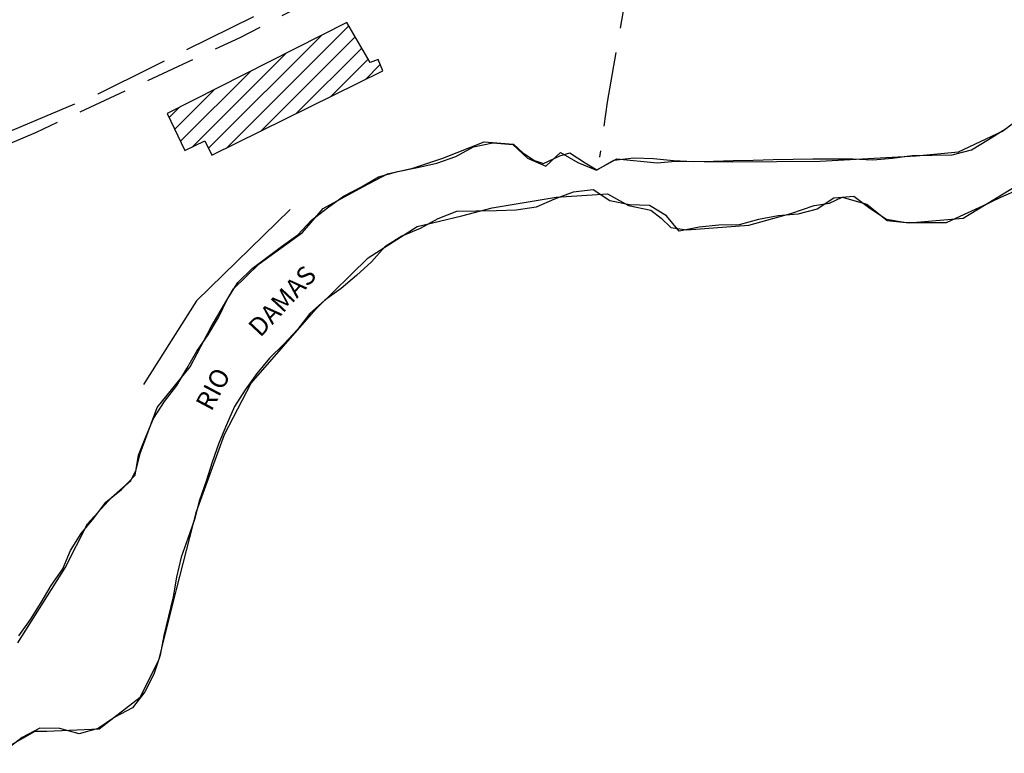
# Model space of a CAD drawing. Units: inches. Extents: x 658305 to 662977, y 5711879 to 5714971.
# Drawn here: x 660474 to 660672, y 5714509 to 5714656 of the extents above; entities that cross this region are included whole.
import ezdxf

# ---------------------------------------------------------------- set-up
doc = ezdxf.new("R2010")
doc.units = ezdxf.units.IN
doc.header["$LTSCALE"] = 2.5
doc.header["$MEASUREMENT"] = 0
for name, pattern in [('T01', [0]), ('T12', [8, 6, -2]), ('T50', [6, 4, -2])]:
    doc.linetypes.add(name, pattern=pattern)
for name, color, linetype in [('ACHURADO_CONSTRUCCION', 251, 'CONTINUOUS'), ('CONSTRUCCION', 31, 'CONTINUOUS'), ('CORTE_O_ESCARPA', 22, 'CONTINUOUS'), ('DRENAJE_PRINCIPAL', 150, 'CONTINUOUS'), ('RED_VIAL_DE_TIERRA', 31, 'CONTINUOUS'), ('RIOS', 160, 'CONTINUOUS'), ('TOPONIMIA_DE_AGUA', 50, 'CONTINUOUS'), ('ZANJA', 25, 'CONTINUOUS')]:
    doc.layers.add(name, color=color, linetype=linetype)

msp = doc.modelspace()

# ---------------------------------------------------------------- linework, layer by layer
at = {"layer": 'ACHURADO_CONSTRUCCION', "linetype": 'T01'}
for points in [[(660515.92, 5714630.4), (660540.44, 5714654.92)], [(660512.26, 5714630.27), (660535.04, 5714653.05)], [(660522.89, 5714633.83), (660541.74, 5714652.68)], [(660529.86, 5714637.27), (660543.03, 5714650.44)], [(660509.06, 5714630.61), (660527.85, 5714649.4)], [(660536.83, 5714640.71), (660544.33, 5714648.2)], [(660543.8, 5714644.14), (660546.77, 5714647.11)], [(660506.62, 5714631.71), (660520.65, 5714645.74)], [(660505.47, 5714634.09), (660513.46, 5714642.09)], [(660504.32, 5714636.48), (660506.27, 5714638.43)]]:
    msp.add_lwpolyline(points, dxfattribs=at)
at = {"layer": 'CONSTRUCCION'}
msp.add_polyline3d([(660547.29, 5714645.86, 9.41), (660546.36, 5714648.1, 9.41), (660544.72, 5714647.53, 9.45), (660540.05, 5714655.6, 9.77), (660503.95, 5714637.25, 10.13), (660507.51, 5714629.86, 9.93), (660511.51, 5714631.8, 9.93), (660512.92, 5714628.92, 9.93)], close=True, dxfattribs=at)
at = {"layer": 'CORTE_O_ESCARPA'}
msp.add_polyline3d([(660528.68, 5714617.96, 4.16), (660509.85, 5714599.59, 4.62), (660499.17, 5714582.78, 4.74)], dxfattribs=at)
at = {"layer": 'DRENAJE_PRINCIPAL'}
for points in [[(660474.11, 5714532.23, 1.44), (660476.46, 5714535.52, 1.44), (660478.61, 5714538.93, 1.44), (660480.64, 5714542.39, 1.44), (660482.95, 5714545.72, 1.44), (660484.5, 5714549.41, 1.44), (660486.65, 5714552.82, 1.44), (660489.21, 5714555.91, 1.44), (660491.64, 5714559.12, 1.44), (660494.75, 5714561.66, 1.44), (660497.5, 5714564.59, 1.44), (660498.17, 5714568.56, 1.44), (660499.64, 5714572.29, 1.44), (660501.19, 5714575.98, 1.44), (660503.38, 5714579.39, 1.44), (660505.86, 5714582.56, 1.44), (660507.89, 5714586.01, 1.44), (660509.92, 5714589.46, 1.44), (660512.19, 5714592.8, 1.48), (660514.22, 5714596.25, 1.48), (660515.97, 5714599.9, 1.5), (660518.12, 5714603.31, 1.5), (660520.99, 5714606.12, 1.56), (660524.23, 5714608.54, 1.58), (660526.94, 5714610.51, 1.58), (660530.18, 5714612.88, 1.58), (660532.93, 5714615.82, 1.58), (660536.13, 5714618.31, 1.58), (660539.4, 5714620.64, 1.58), (660542.96, 5714622.54, 1.58), (660546.43, 5714624.55, 1.58), (660550.31, 5714625.61, 1.58), (660554.23, 5714626.42, 1.58), (660558.15, 5714627.32, 1.58), (660561.95, 5714628.61, 1.56), (660565.47, 5714630.55, 1.5), (660569.39, 5714631.36, 1.5), (660573.39, 5714631.02, 1.5), (660576.36, 5714628.31, 1.5), (660580.05, 5714626.68, 1.5), (660583, 5714629.41, 1.5), (660586.49, 5714627.42, 1.5), (660590.22, 5714625.87, 1.5), (660593.7, 5714627.89, 1.5), (660597.7, 5714628.34, 1.5), (660601.7, 5714628.2, 1.5), (660605.7, 5714627.81, 1.5), (660609.71, 5714627.59, 1.5), (660613.71, 5714627.72, 1.5), (660617.71, 5714627.85, 1.5), (660621.72, 5714627.87, 1.5), (660625.72, 5714628, 1.5), (660629.72, 5714628.06, 1.5), (660633.72, 5714628.15, 1.5), (660637.73, 5714628.17, 1.5), (660641.73, 5714628.18, 1.5), (660645.73, 5714627.99, 1.5), (660649.73, 5714628.29, 1.5), (660653.69, 5714628.86, 1.5), (660657.7, 5714628.92, 1.5), (660661.7, 5714628.93, 1.5), (660665.58, 5714629.95, 1.5), (660669.01, 5714632.04, 1.5), (660672.41, 5714634.18, 1.5)], [(660675.13, 5714622.01, 2.06), (660671.45, 5714620.36, 2.06), (660667.81, 5714618.66, 2.06), (660664.14, 5714616.97, 2.06), (660660.5, 5714615.27, 2.06), (660656.46, 5714615.26, 2.06), (660652.45, 5714615.28, 2.06), (660648.49, 5714615.95, 2.06), (660645.16, 5714618.18, 2.06), (660641.95, 5714620.61, 2.06), (660637.95, 5714620.28, 2.06), (660634.59, 5714618.06, 2.06), (660630.71, 5714617.01, 2.06), (660626.71, 5714616.71, 2.06), (660622.75, 5714615.98, 2.06), (660618.87, 5714614.88, 2.06), (660614.83, 5714614.79, 2.06), (660610.83, 5714614.41, 2.06), (660606.87, 5714613.64, 2.06), (660604.3, 5714616.71, 2.06), (660600.85, 5714618.78, 2.06), (660596.85, 5714618.89, 2.06), (660592.92, 5714619.72, 2.06), (660589.55, 5714621.95, 2.06), (660585.55, 5714621.45, 2.06), (660581.79, 5714620.04, 2.06), (660578.07, 5714618.42, 2.06), (660574.11, 5714617.85, 2.06), (660570.11, 5714617.67, 2.06), (660566.07, 5714617.62, 2.06), (660562.07, 5714617.56, 2.06), (660558.31, 5714616.11, 2.06), (660554.79, 5714614.17, 2.06), (660551.07, 5714612.64, 2.06), (660547.68, 5714610.46, 2.06), (660544.97, 5714607.45, 2.06), (660542.01, 5714604.68, 2.06), (660538.9, 5714602.1, 2.06), (660535.62, 5714599.73, 2.06), (660532.63, 5714597.03, 2.06), (660530.16, 5714593.82, 2.06), (660527.4, 5714590.89, 2.06), (660524.49, 5714588.11, 2.06), (660521.98, 5714584.98, 2.06), (660519.63, 5714581.73, 2.06), (660517.44, 5714578.36, 2.06), (660515.85, 5714574.67, 2.06), (660514.3, 5714570.98, 2.06), (660512.99, 5714567.17, 2.06), (660511.8, 5714563.32, 2.06), (660510.45, 5714559.51, 2.06), (660509.46, 5714555.62, 2.06), (660508.07, 5714551.85, 2.06), (660506.72, 5714548.05, 2.06), (660505.81, 5714544.08, 2.06), (660505.14, 5714540.11, 2.06), (660504.2, 5714536.22, 2.06), (660503.25, 5714532.34, 2.06), (660502.5, 5714528.37, 2.06), (660501.27, 5714524.56, 2.06), (660499.44, 5714520.99, 2.06), (660496.97, 5714517.78, 2.06), (660493.41, 5714515.92, 2.06), (660490.1, 5714513.63, 2.06), (660486.22, 5714512.53, 2.06), (660482.33, 5714513.6, 2.06), (660478.33, 5714513.71, 2.06), (660474.77, 5714511.81, 2.06), (660471.58, 5714509.32, 2.06)]]:
    msp.add_polyline3d(points, dxfattribs=at)
at = {"layer": 'RED_VIAL_DE_TIERRA', "linetype": 'T50', "flags": 128}
msp.add_lwpolyline([(660938.45, 5714954.41), (660936.51, 5714947.8), (660935.41, 5714940.55), (660934.29, 5714926.33), (660933.19, 5714906.62), (660932.96, 5714892), (660931.55, 5714880.39), (660930.62, 5714872.01), (660929.55, 5714866.72), (660928.05, 5714861.99), (660925.78, 5714856.38), (660923.67, 5714852.08), (660919.73, 5714846.38), (660910.9, 5714839.22), (660907.87, 5714836.57), (660901.25, 5714830.34), (660892.55, 5714820.46), (660885.98, 5714811.11), (660881.71, 5714804), (660876.43, 5714792.01), (660864.62, 5714765.46), (660854.2, 5714742.59), (660850.58, 5714735.85), (660848.59, 5714732.72), (660846.55, 5714730.35), (660844.24, 5714727.9), (660841.45, 5714725.49), (660838.57, 5714723.63), (660833.09, 5714721.33), (660828.93, 5714720.04), (660825.37, 5714719.02), (660822.38, 5714718.25), (660817.13, 5714717.59), (660811.25, 5714717.69), (660803.76, 5714719.55), (660784.13, 5714725.16), (660745.82, 5714739.04), (660740.81, 5714740.02), (660735.77, 5714740.44), (660733.85, 5714740.4), (660730.41, 5714740.27), (660721.69, 5714737.91), (660705.33, 5714732.33), (660679.9, 5714725.63), (660652.54, 5714719.36), (660627.82, 5714712.15), (660609.91, 5714704.47), (660581.74, 5714690.07), (660544.86, 5714667.12), (660539.71, 5714663.83), (660539.71, 5714663.83), (660537.84, 5714662.64), (660537.84, 5714662.64), (660536.71, 5714661.92), (660518.57, 5714652.49), (660477.6, 5714633.48), (660422.08, 5714609.61), (660392.21, 5714596.77), (660369.06, 5714588.28), (660339.44, 5714576.64), (660339.44, 5714576.64), (660337.05, 5714575.56), (660337.05, 5714575.56), (660328.21, 5714571.55), (660312.11, 5714561.88), (660306.79, 5714558.38), (660304.41, 5714555.95)], dxfattribs=at)
at = {"layer": 'RIOS'}
for points in [[(660473.94, 5714530.84), (660483.43, 5714545.95), (660487.93, 5714554.79), (660492.74, 5714560.06), (660496.62, 5714563.47), (660497.71, 5714565.64), (660498.48, 5714568.9), (660501.91, 5714578.13), (660508.58, 5714586.34), (660512.77, 5714594.41), (660517.27, 5714602), (660522.43, 5714607.03), (660531.12, 5714613.38), (660535.31, 5714618.19), (660543.23, 5714622.53), (660548.19, 5714625.17), (660553.32, 5714626.25), (660559.37, 5714628.27), (660567.64, 5714631.56), (660573.54, 5714631.09), (660575.4, 5714629.39), (660577.73, 5714627.84), (660579.59, 5714627.22), (660582.85, 5714628.77), (660584.87, 5714629.39), (660587.97, 5714627.37), (660590.3, 5714625.98), (660594.33, 5714628.15), (660602.4, 5714627.37), (660606.13, 5714627.68), (660617.65, 5714627.53), (660635.19, 5714627.69), (660654.47, 5714628.78), (660663.01, 5714629.55), (660671.85, 5714633.74), (660678.21, 5714638.55)], [(660469.41, 5714508.63), (660477.38, 5714513.09), (660479.73, 5714513.09), (660490.29, 5714513.56), (660498.5, 5714519.89), (660502.26, 5714527.39), (660505.84, 5714541.56), (660509.82, 5714557.27), (660515.45, 5714572.74), (660520.85, 5714583.05), (660533.8, 5714597.92), (660544.36, 5714608.24), (660554.21, 5714614.57), (660563.13, 5714616.68), (660569.23, 5714618.32), (660582.14, 5714620.43), (660592.46, 5714621.13), (660596.68, 5714618.79), (660601.14, 5714617.85), (660603.25, 5714616.21), (660605.13, 5714614.33), (660608.41, 5714613.86), (660620.85, 5714614.8), (660629.3, 5714617.14), (660633.99, 5714618.79), (660637.04, 5714619.25), (660639.62, 5714620.43), (660644.55, 5714619.02), (660648.63, 5714615.76), (660653.09, 5714615.29), (660663.89, 5714616.23), (660674.68, 5714622.79)]]:
    msp.add_lwpolyline(points, dxfattribs=at)
at = {"layer": 'ZANJA', "linetype": 'T12', "flags": 128}
for points in [[(660594.67, 5714688.8), (660596.21, 5714684.16), (660598.04, 5714674.28), (660597.45, 5714668.51), (660592.38, 5714639.54), (660590.85, 5714628.48)], [(660341.75, 5714581.05), (660358.7, 5714588.04), (660383.48, 5714598.18), (660392.16, 5714601.77), (660426.18, 5714614.75), (660462.72, 5714629.66), (660490.07, 5714641.21), (660500.98, 5714646.66), (660536.56, 5714664.37)]]:
    msp.add_lwpolyline(points, dxfattribs=at)

# ---------------------------------------------------------------- texts
at = {"layer": 'TOPONIMIA_DE_AGUA'}
for s, rotation, p in [('DAMAS', 47, (660522.65, 5714592.11)), ('RIO', 62, (660512.8, 5714577.23))]:
    msp.add_text(s, height=3.75, rotation=rotation, dxfattribs=at).set_placement(p)

doc.saveas('drawing.dxf')
